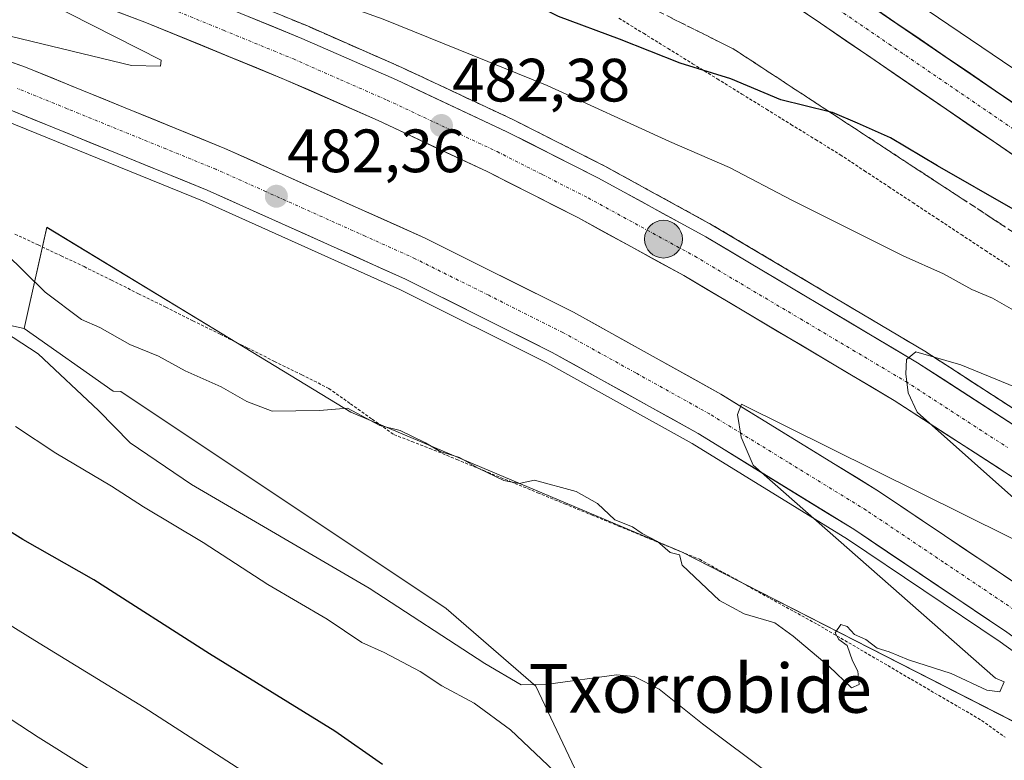
# Model space of a CAD drawing. Units: metres. Extents: x 596918 to 600356, y 4749936 to 4752298.
# Drawn here: x 598573 to 598734, y 4750191 to 4750312 of the extents above; entities that cross this region are included whole.
import ezdxf
from ezdxf.enums import TextEntityAlignment as Align

# ---------------------------------------------------------------- set-up
doc = ezdxf.new("R2010")
doc.units = ezdxf.units.M
doc.header["$MEASUREMENT"] = 0
for name, pattern in [('TRAZO_Y_PUNTO', [1, 0.5, -0.25, 0, -0.25]), ('TRAZOS', [0.75, 0.5, -0.25]), ('TRAZOSX2', [1.5, 1, -0.5])]:
    doc.linetypes.add(name, pattern=pattern)
for name, color, linetype, lineweight in [('Alambrada virtual', 2, 'TRAZOS', 0), ('Arbolado forestal CxS', 92, 'Continuous', 0), ('Arcén (en calzada doble)', 9, 'Continuous', 13), ('Carretera de calzada doble', 1, 'Continuous', 13), ('Carretera de calzada doble Cxs', 1, 'Continuous', 13), ('Carretera de calzada doble eje', 1, 'TRAZO_Y_PUNTO', 0), ('Carretera de calzada única', 19, 'Continuous', 13), ('Carretera de calzada única Cxs', 19, 'Continuous', 13), ('Carretera de calzada única eje', 19, 'TRAZO_Y_PUNTO', 0), ('Carátula', 7, 'Continuous', 5), ('Cultivos herbáceos CxS', 92, 'Continuous', 0), ('Curva de nivel maestra', 36, 'Continuous', 30), ('Curva de nivel normal', 36, 'Continuous', 0), ('Núcleo urbano CxS', 19, 'Continuous', 0), ('Punto de cota en terreno', 7, 'Continuous', 0), ('Punto kilométrico de carretera', 7, 'Continuous', 0), ('Roquedo CxS', 135, 'Continuous', 0), ('Rótulo de punto de cota en terreno', 19, 'Continuous', 0), ('Talud superficial', 39, 'TRAZOSX2', 0), ('Texto cartográfico', 19, 'Continuous', 0)]:
    doc.layers.add(name, color=color, linetype=linetype, lineweight=lineweight)
doc.styles.add('Arial', font='txt', dxfattribs={"height": 0.2})

# ---------------------------------------------------------------- blocks, each defined once
blk = doc.blocks.new('*U164')
at = {"layer": 'Núcleo urbano CxS', "color": 19, "linetype": 'Continuous', "lineweight": 0}
for points in [[(598743.2329, 4750193.6255, 486.3487), (598681.4217, 4750225.2377, 485.0266), (598627.2345, 4750248.1421, 485.1674), (598608.6887, 4750259.4103, 484.7282), (598577.4111, 4750278.4143, 483.7897), (598574.4735, 4750265.2797, 487.5018), (598573.6983, 4750261.8131, 489.2115), (598512.1519, 4750275.4843, 497.1527), (598451.5821, 4750294.0385, 502.7098), (598439.8219, 4750296.4877, 508.2428), (598432.9087, 4750297.9275, 512.0829), (598428.1353, 4750298.9217, 516.7038), (598415.4353, 4750295.0157, 524.1704), (598393.9431, 4750309.6627, 511.9892)], [(598580.9667, 4750409.3512, 469.154), (598657.6874, 4750357.5012, 470.4777), (598657.6982, 4750357.4938, 470.4776), (598657.7029, 4750357.4907, 470.4776), (598657.708, 4750357.4872, 470.4776), (598660.3113, 4750355.7161, 470.5278), (598696.9919, 4750330.7601, 471.9007), (598751.7519, 4750293.6379, 474.8186), (598755.1357, 4750291.3439, 475.0806), (598755.2173, 4750291.2877, 475.0844), (598794.9887, 4750263.6023, 478.2463), (598869.3894, 4750213.4152, 481.6655), (598869.3949, 4750213.4115, 481.6655), (598869.4005, 4750213.4077, 481.6655), (598869.4032, 4750213.4059, 481.6655), (598869.4115, 4750213.4003, 481.6654), (598927.1877, 4750174.1449, 481.5526), (598983.9641, 4750136.1411, 480.7987), (598984.0393, 4750136.0903, 480.7975), (599041.9707, 4750096.3553, 481.0087)]]:
    blk.add_polyline3d(points, dxfattribs=at)
blk = doc.blocks.new('*U176')
at = {"layer": 'Curva de nivel normal', "color": 36, "linetype": 'Continuous', "lineweight": 0}
blk.add_polyline3d([(598664.64, 4750185.42, 495), (598653.41, 4750196.05, 495), (598647.42, 4750200.42, 495), (598642.16, 4750203.25, 495), (598638.58, 4750205.6, 495), (598632.68, 4750208.74, 495), (598629.04, 4750210.38, 495), (598623.37, 4750214.18, 495), (598613.63, 4750219.9, 495), (598603.06, 4750226.78, 495), (598593.28, 4750232.58, 495), (598588.01, 4750235.98, 495), (598578.91, 4750241.42, 495), (598572.3, 4750245.76, 495)], dxfattribs=at)
blk = doc.blocks.new('*U190')
at = {"layer": 'Curva de nivel normal', "color": 36, "linetype": 'Continuous', "lineweight": 0}
for points in [[(598736.96, 4750264.2, 480), (598732.34, 4750266.78, 480), (598728.98, 4750268.22, 480), (598724.31, 4750270.8, 480), (598717.74, 4750273.76, 480), (598699.46, 4750282.86, 480), (598689.26, 4750288.24, 480), (598679.44, 4750292.48, 480), (598659.4, 4750301.64, 480), (598632.51, 4750312.54, 480), (598623.34, 4750315.87, 480), (598614.67, 4750319.37, 480), (598602.78, 4750322.88, 480), (598593.29, 4750326.55, 480), (598578.99, 4750330.63, 480), (598570.98, 4750333.1, 480)], [(598565.85, 4750321.2, 480), (598596.16, 4750305.8, 480), (598596.03, 4750304.8, 480), (598591.3, 4750304.94, 480), (598530.68, 4750319.62, 480)]]:
    blk.add_polyline3d(points, dxfattribs=at)
blk = doc.blocks.new('*U205')
at = {"layer": 'Curva de nivel normal', "color": 36, "linetype": 'Continuous', "lineweight": 0}
blk.add_polyline3d([(598409.95, 4750310.84, 505), (598419.39, 4750309.59, 505), (598426.76, 4750308.23, 505), (598434.33, 4750308.03, 505), (598437.21, 4750307.03, 505), (598438.79, 4750305.15, 505), (598446.88, 4750293.88, 505), (598455.71, 4750285.58, 505), (598464.25, 4750280.46, 505), (598472.22, 4750276.9, 505), (598482.8, 4750271.04, 505), (598501.52, 4750258.82, 505), (598526.56, 4750242.82, 505), (598558.84, 4750220.95, 505), (598575.45, 4750210.71, 505), (598593.39, 4750199.7, 505), (598614.48, 4750186.12, 505)], dxfattribs=at)
blk = doc.blocks.new('*U211')
at = {"layer": 'Curva de nivel normal', "color": 36, "linetype": 'Continuous', "lineweight": 0}
blk.add_polyline3d([(598605.96, 4750176.1, 510), (598575.98, 4750194.83, 510), (598550.51, 4750211.51, 510), (598518.09, 4750234.28, 510), (598470.93, 4750266.9, 510), (598449.83, 4750283.28, 510), (598444.28, 4750287.84, 510), (598438.88, 4750294.03, 510), (598432.48, 4750303.26, 510), (598429.63, 4750305.75, 510), (598425.33, 4750306.2, 510), (598417.88, 4750307.97, 510), (598405.22, 4750310.41, 510)], dxfattribs=at)
blk = doc.blocks.new('*U212')
at = {"layer": 'Curva de nivel normal', "color": 36, "linetype": 'Continuous', "lineweight": 0}
blk.add_polyline3d([(598696.16, 4750188.6, 490), (598684.84, 4750197.02, 490), (598677.77, 4750202.74, 490), (598673.65, 4750204.79, 490), (598670.75, 4750205.06, 490), (598659.58, 4750203.55, 490), (598655.12, 4750203.42, 490), (598649.2, 4750206.94, 490), (598630.22, 4750219.26, 490), (598601.14, 4750236.26, 490), (598591.09, 4750243.08, 490), (598585.89, 4750248.37, 490), (598576.02, 4750257.66, 490), (598567.77, 4750263.02, 490)], dxfattribs=at)
blk = doc.blocks.new('*U220')
at = {"layer": 'Curva de nivel normal', "color": 36, "linetype": 'Continuous', "lineweight": 0}
for points in [[(598563.92, 4750280.74, 485), (598577.13, 4750267.77, 485), (598583.08, 4750263.29, 485), (598586.12, 4750262.02, 485), (598591.01, 4750259.21, 485), (598595.72, 4750257.32, 485), (598600.11, 4750254.91, 485), (598605.98, 4750252.25, 485), (598610.21, 4750249.85, 485), (598614.33, 4750248.3, 485), (598622.1, 4750248.39, 485), (598626.66, 4750248.8, 485), (598632.01, 4750245.94, 485), (598635.32, 4750245.12, 485), (598639.46, 4750243.08, 485), (598641.85, 4750241.66, 485), (598645.04, 4750240.7, 485), (598648.07, 4750238.96, 485), (598652.3, 4750236.92, 485), (598654.81, 4750236.45, 485), (598657.34, 4750236.98, 485), (598664.16, 4750235.11, 485), (598667.67, 4750233.14, 485), (598670.5, 4750230.47, 485), (598673.37, 4750229.34, 485), (598674.96, 4750228.24, 485), (598677.48, 4750226.93, 485), (598679.57, 4750225.14, 485), (598681.08, 4750224.76, 485), (598681.51, 4750223.04, 485), (598687.63, 4750217.27, 485), (598691.7, 4750215.09, 485), (598696.68, 4750213.62, 485), (598699.71, 4750211.42, 485), (598705.63, 4750206.42, 485), (598709.24, 4750202.94, 485), (598710.54, 4750203.48, 485), (598710.28, 4750205.7, 485), (598709.41, 4750207.38, 485), (598708.55, 4750209.86, 485), (598707.21, 4750210.85, 485), (598706.57, 4750211.96, 485), (598707.5, 4750213.3, 485), (598708.57, 4750212.97, 485), (598709.74, 4750211.66, 485), (598711.63, 4750210.87, 485), (598713.49, 4750209.44, 485), (598715.45, 4750208.83, 485), (598718.59, 4750207.52, 485), (598725.58, 4750205.3, 485), (598731.45, 4750202.55, 485), (598733.59, 4750202.26, 485), (598734.29, 4750203.93, 485), (598732.87, 4750204.51, 485), (598693.17, 4750239.44, 485), (598691.2, 4750244.01, 485), (598690.58, 4750247.72, 485), (598691.26, 4750249.45, 485), (598749.55, 4750220.48, 485)], [(598746.72, 4750224.36, 485), (598720, 4750248.11, 485), (598718.54, 4750251.28, 485), (598718.15, 4750254.4, 485), (598718.28, 4750256.76, 485), (598719.81, 4750258, 485), (598727.19, 4750255.86, 485), (598739.55, 4750250.81, 485)]]:
    blk.add_polyline3d(points, dxfattribs=at)
blk = doc.blocks.new('*U230')
at = {"layer": 'Curva de nivel maestra', "color": 36, "linetype": 'Continuous', "lineweight": 30}
blk.add_polyline3d([(598632.43, 4750190.38, 500), (598624.61, 4750195.85, 500), (598604.1, 4750208.54, 500), (598585.15, 4750220.65, 500), (598573.5, 4750227.27, 500), (598559.65, 4750235.82, 500), (598532.23, 4750253.66, 500), (598508.6, 4750267.44, 500), (598489.62, 4750276.69, 500), (598479.05, 4750282.72, 500), (598469.22, 4750287.23, 500), (598454.86, 4750295.16, 500), (598445.42, 4750304.18, 500), (598443.1933, 4750307.286, 500), (598441.9, 4750309.09, 500), (598439.8, 4750311.16, 500), (598437.27, 4750311.32, 500), (598433.55, 4750310.43, 500), (598428.37, 4750310.33, 500), (598419.84, 4750311.77, 500), (598415.37, 4750312.08, 500), (598410.66, 4750311.93, 500)], dxfattribs=at)
blk = doc.blocks.new('*U233')
at = {"layer": 'Curva de nivel maestra', "color": 36, "linetype": 'Continuous', "lineweight": 30}
blk.add_polyline3d([(598735.77, 4750281.37, 475), (598723.38, 4750288.49, 475), (598715.66, 4750293.07, 475), (598710.24, 4750295.49, 475), (598706.17, 4750297.21, 475), (598705.6431, 4750297.3417, 475), (598697.69, 4750299.33, 475), (598689.48, 4750302.74, 475), (598681.21, 4750305.34, 475), (598671.23, 4750309.25, 475), (598661.28, 4750312.95, 475), (598656.83, 4750315.18, 475), (598650.86, 4750317.18, 475), (598641.76, 4750320.68, 475), (598629.45, 4750324.46, 475), (598622.56, 4750326.86, 475), (598612.92, 4750329.78, 475), (598600.56, 4750334.27, 475), (598591.88, 4750336.86, 475), (598582.88, 4750339.88, 475), (598566.86, 4750344.71, 475)], dxfattribs=at)
blk = doc.blocks.new('5PATER')
at = {"layer": 'Carátula', "linetype": 'Continuous', "lineweight": 5}
h = blk.add_hatch(color=250, dxfattribs=at)
edge = h.paths.add_edge_path()
edge.add_ellipse((0, 0.01), major_axis=(-1.33, -1.34), ratio=0.999422, start_angle=0, end_angle=360)
blk = doc.blocks.new('5HITCA')
at = {"layer": 'Carátula', "linetype": 'Continuous', "lineweight": 5}
h = blk.add_hatch(color=1, dxfattribs=at)
edge = h.paths.add_edge_path()
edge.add_arc((0, 0), 3.1, 0.0011, 360.0011)
at = {"layer": 'Carátula', "color": 250, "linetype": 'Continuous', "lineweight": 5}
blk.add_circle((0, 0, 0), 3.1, dxfattribs=at)

msp = doc.modelspace()

# ---------------------------------------------------------------- linework, layer by layer
at = {"layer": 'Alambrada virtual', "color": 2, "linetype": 'TRAZOS', "lineweight": 0}
for points in [[(598671.14, 4750312.7, 473.83), (598675.17, 4750310.21, 474.19), (598679.2, 4750307.72, 474.4), (598683.23, 4750305.23, 474.74), (598687.26, 4750302.75, 475.06), (598691.29, 4750300.26, 475.46), (598695.32, 4750297.77, 475.51), (598699.35, 4750295.28, 475.86), (598703.38, 4750292.8, 476.24), (598707.41, 4750290.31, 476.56), (598711.37, 4750287.69, 476.98), (598715.34, 4750285.08, 477.13), (598719.3, 4750282.46, 477.14), (598723.27, 4750279.85, 477.37), (598727.23, 4750277.23, 477.53), (598731.2, 4750274.61, 477.78), (598735.16, 4750272, 477.98)], [(598572.2, 4750277.31, 483.39), (598575.98, 4750275.53, 483.65), (598579.77, 4750273.75, 483.8), (598583.55, 4750271.97, 483.96), (598588, 4750269.75, 484.01), (598592.46, 4750267.54, 484.22), (598596.91, 4750265.32, 484.11), (598601.36, 4750263.1, 484.57), (598605.82, 4750260.89, 484.39), (598610.27, 4750258.67, 484.48), (598614.72, 4750256.45, 484.33), (598619.18, 4750254.24, 484.57), (598623.63, 4750252.02, 484.42), (598627.18, 4750249.49, 484.52), (598630.73, 4750246.97, 484.65), (598634.28, 4750244.44, 484.81), (598637.22, 4750243.32, 484.95), (598640.16, 4750242.19, 484.8), (598644.58, 4750240.37, 484.53), (598649, 4750238.55, 484.85), (598653.41, 4750236.74, 484.8), (598657.83, 4750234.92, 484.9), (598662.25, 4750233.1, 485.21), (598666.67, 4750231.28, 485.09), (598671.09, 4750229.46, 484.87), (598675.5, 4750227.65, 484.94), (598679.92, 4750225.83, 484.8), (598684.34, 4750224.01, 484.8), (598688.21, 4750221.87, 484.66), (598692.08, 4750219.74, 484.56), (598695.94, 4750217.6, 484.57), (598699.81, 4750215.47, 484.34), (598703.68, 4750213.33, 484.48), (598707.52, 4750211.08, 484.63), (598711.37, 4750208.84, 484.97), (598715.21, 4750206.59, 485.01), (598719.05, 4750204.34, 485.22), (598722.89, 4750202.09, 485.39), (598726.74, 4750199.85, 485.6), (598730.58, 4750197.6, 485.66), (598734.46, 4750194.83, 485.83)]]:
    msp.add_polyline3d(points, dxfattribs=at)
at = {"layer": 'Arbolado forestal CxS', "color": 92, "linetype": 'Continuous', "lineweight": 0}
for points in [[(598595.75, 4750080.24, 546.31), (598451.34, 4750207.32, 545.11), (598428.73, 4750254.46, 533.65), (598415.44, 4750295.02, 524.17), (598428.14, 4750298.92, 516.7), (598432.91, 4750297.93, 512.08), (598439.82, 4750296.49, 508.24), (598451.58, 4750294.04, 502.71), (598512.15, 4750275.48, 497.15), (598573.7, 4750261.81, 489.21), (598588.28, 4750251.55, 487.36), (598589.55, 4750251.51, 487.09), (598642.87, 4750215.92, 489.08), (598657.52, 4750203.22, 490.64), (598673.28, 4750169.99, 498.63)], [(598573.7, 4750261.81, 489.21), (598512.15, 4750275.48, 497.15), (598451.58, 4750294.04, 502.71), (598439.82, 4750296.49, 508.24), (598432.91, 4750297.93, 512.08), (598428.14, 4750298.92, 516.7), (598415.44, 4750295.02, 524.17)], [(598573.7, 4750261.81, 489.21), (598588.28, 4750251.55, 487.36), (598589.55, 4750251.51, 487.09), (598642.87, 4750215.92, 489.08), (598657.52, 4750203.22, 490.64), (598673.28, 4750169.99, 498.63), (598688.73, 4750165.78, 494.34), (598706.31, 4750139.79, 497.08), (598712.42, 4750121.5, 501.7), (598716.52, 4750072.72, 509.14), (598724.62, 4750038.99, 513.04), (598731.77, 4750013.45, 516.97), (598740.34, 4750003.98, 515.88), (598753.06, 4749973.77, 517.62), (598765.43, 4749961.92, 517.38)]]:
    msp.add_polyline3d(points, dxfattribs=at)
at = {"layer": 'Arcén (en calzada doble)', "color": 9, "linetype": 'Continuous', "lineweight": 13}
for points in [[(598414.67, 4750369.14), (598462.05, 4750360.6), (598486.55, 4750355.46), (598505.19, 4750351.17), (598519.73, 4750347.25), (598538.55, 4750341.57), (598576.44, 4750328.65), (598596.96, 4750320.91), (598620.12, 4750311.41), (598635.6, 4750304.6), (598653.76, 4750296.09), (598668.87, 4750288.43), (598686.46, 4750278.79), (598721.26, 4750258.11), (598754.89, 4750236.33)], [(598964.01, 4749964.78), (598914.8, 4750034.86), (598886.6, 4750070), (598870.51, 4750089.02), (598854.33, 4750107.23), (598836.87, 4750124.99), (598812.23, 4750148.14), (598787.48, 4750169.64), (598760.14, 4750191.34), (598733.6, 4750210.49), (598708.6, 4750227.29), (598683.14, 4750242.96), (598659.32, 4750256.19), (598635.37, 4750268.17), (598602.91, 4750282.73), (598570.57, 4750295.91), (598542.37, 4750305.89), (598513.73, 4750314.51), (598482.32, 4750322.72), (598455.64, 4750328.67), (598426.23, 4750333.98), (598395.73, 4750338.09)]]:
    msp.add_lwpolyline(points, dxfattribs=at)
at = {"layer": 'Carretera de calzada doble', "color": 1, "linetype": 'Continuous', "lineweight": 13}
for points in [[(598413.92, 4750367.01), (598461.62, 4750358.42), (598486.08, 4750353.29), (598504.64, 4750349.01), (598519.12, 4750345.11), (598537.89, 4750339.43), (598575.67, 4750326.57), (598596.17, 4750318.84), (598619.23, 4750309.36), (598634.69, 4750302.58), (598652.78, 4750294.09), (598667.82, 4750286.47), (598685.39, 4750276.84), (598720.1, 4750256.23), (598753.67, 4750234.49)], [(598749.55, 4750228.47), (598716.26, 4750250.04), (598681.78, 4750270.51), (598664.42, 4750280.01), (598649.58, 4750287.55), (598631.69, 4750295.93), (598616.39, 4750302.66), (598593.5, 4750312.06), (598573.21, 4750319.71), (598535.67, 4750332.5), (598517.12, 4750338.1), (598502.87, 4750341.94), (598484.51, 4750346.17), (598460.21, 4750351.26), (598413, 4750359.77)], [(598396.8, 4750347.42), (598427.69, 4750343.25), (598457.5, 4750337.86), (598484.53, 4750331.84), (598516.28, 4750323.54), (598545.28, 4750314.81), (598573.92, 4750304.68), (598606.6, 4750291.35), (598639.39, 4750276.65), (598663.71, 4750264.5), (598687.87, 4750251.06), (598713.69, 4750235.18), (598738.96, 4750218.18), (598765.8, 4750198.82), (598793.48, 4750176.85), (598818.51, 4750155.09), (598843.42, 4750131.69), (598861.19, 4750113.64), (598877.6, 4750095.18), (598893.83, 4750075.97), (598922.3, 4750040.51), (598975.36, 4749964.94)], [(598966.35, 4749964.81), (598916.35, 4750036.02), (598888.08, 4750071.23), (598871.96, 4750090.3), (598855.75, 4750108.55), (598838.21, 4750126.36), (598813.53, 4750149.57), (598788.73, 4750171.13), (598761.3, 4750192.88), (598734.71, 4750212.08), (598709.66, 4750228.92), (598684.12, 4750244.63), (598660.23, 4750257.91), (598636.21, 4750269.92), (598603.67, 4750284.51), (598571.26, 4750297.72), (598542.96, 4750307.73), (598514.26, 4750316.36), (598482.78, 4750324.59), (598456.03, 4750330.57), (598426.53, 4750335.89), (598395.96, 4750340.01)]]:
    msp.add_lwpolyline(points, dxfattribs=at)
at = {"layer": 'Carretera de calzada doble Cxs', "color": 1, "linetype": 'Continuous', "lineweight": 13}
for points in [[(598737.07, 4750236.56, 485.14), (598732.91, 4750239.26, 485.11), (598728.74, 4750241.95, 484.88), (598724.58, 4750244.65, 484.7), (598720.42, 4750247.34, 484.6), (598716.26, 4750250.04, 484.6), (598712.43, 4750252.31, 484.35), (598708.6, 4750254.59, 484.26), (598704.77, 4750256.86, 484.09), (598700.94, 4750259.14, 484.01), (598697.1, 4750261.41, 483.79), (598693.27, 4750263.69, 483.71), (598689.44, 4750265.96, 483.52), (598685.61, 4750268.24, 483.58), (598681.78, 4750270.51, 483.4), (598677.44, 4750272.89, 483.23), (598673.1, 4750275.26, 483.05), (598668.76, 4750277.64, 483.01), (598664.42, 4750280.01, 482.9), (598660.71, 4750281.9, 482.73), (598657, 4750283.78, 482.71), (598653.29, 4750285.67, 482.45), (598649.58, 4750287.55, 482.36), (598645.11, 4750289.65, 482.25), (598640.64, 4750291.74, 482), (598636.16, 4750293.84, 481.99), (598631.69, 4750295.93, 481.71), (598627.87, 4750297.61, 481.71), (598624.04, 4750299.3, 481.61), (598620.22, 4750300.98, 481.4), (598616.39, 4750302.66, 481.37), (598611.81, 4750304.54, 481.27), (598607.23, 4750306.42, 481.02), (598602.66, 4750308.3, 481.04), (598598.08, 4750310.18, 480.78), (598593.5, 4750312.06, 480.61), (598589.44, 4750313.59, 480.56)], [(598610.01, 4750313.15, 481.55), (598614.62, 4750311.26, 481.61), (598619.23, 4750309.36, 481.79), (598623.1, 4750307.67, 481.96), (598626.96, 4750305.97, 482.01), (598630.83, 4750304.28, 482.18), (598634.69, 4750302.58, 482.24), (598639.21, 4750300.46, 482.32), (598643.74, 4750298.34, 482.53), (598648.26, 4750296.21, 482.58), (598652.78, 4750294.09, 482.79), (598656.54, 4750292.19, 482.9), (598660.3, 4750290.28, 482.91), (598664.06, 4750288.38, 483.16), (598667.82, 4750286.47, 483.23), (598671.33, 4750284.54, 483.36), (598674.85, 4750282.62, 483.45), (598678.36, 4750280.69, 483.51), (598681.88, 4750278.77, 483.75), (598685.39, 4750276.84, 483.82), (598689.25, 4750274.55, 483.92), (598693.1, 4750272.26, 484.05), (598696.96, 4750269.97, 484.14), (598700.82, 4750267.68, 484.37), (598704.67, 4750265.39, 484.44), (598708.53, 4750263.1, 484.62), (598712.39, 4750260.81, 484.71), (598716.24, 4750258.52, 484.89), (598720.1, 4750256.23, 484.96), (598724.3, 4750253.51, 485.19), (598728.49, 4750250.8, 485.2), (598732.69, 4750248.08, 485.38), (598736.89, 4750245.36, 485.5)], [(598569.83, 4750306.13, 480.83), (598573.92, 4750304.68, 481.05), (598578.01, 4750303.01, 481.31), (598582.09, 4750301.35, 481.25), (598586.18, 4750299.68, 481.4), (598590.26, 4750298.02, 481.72), (598594.35, 4750296.35, 481.67), (598598.43, 4750294.68, 481.82), (598602.52, 4750293.02, 482.14), (598606.6, 4750291.35, 482.12), (598610.7, 4750289.51, 482.21), (598614.8, 4750287.68, 482.46), (598618.9, 4750285.84, 482.43), (598623, 4750284, 482.66), (598627.09, 4750282.16, 482.8), (598631.19, 4750280.33, 482.79), (598635.29, 4750278.49, 483.14), (598639.39, 4750276.65, 483.01), (598643.44, 4750274.63, 483.21), (598647.5, 4750272.6, 483.47), (598651.55, 4750270.58, 483.43), (598655.6, 4750268.55, 483.81), (598659.66, 4750266.53, 483.68), (598663.71, 4750264.5, 483.85), (598667.74, 4750262.26, 484.03), (598671.76, 4750260.02, 484.09), (598675.79, 4750257.78, 484.41), (598679.82, 4750255.54, 484.33), (598683.84, 4750253.3, 484.67), (598687.87, 4750251.06, 484.64), (598691.56, 4750248.79, 484.93), (598695.25, 4750246.52, 484.89), (598698.94, 4750244.25, 485.15), (598702.62, 4750241.99, 485.29), (598706.31, 4750239.72, 485.31), (598710, 4750237.45, 485.57), (598713.69, 4750235.18, 485.54), (598717.3, 4750232.75, 485.82), (598720.91, 4750230.32, 485.82), (598724.52, 4750227.89, 486), (598728.13, 4750225.47, 486.05), (598731.74, 4750223.04, 486.4), (598735.35, 4750220.61, 486.3)], [(598734.71, 4750212.08, 486.16), (598731.13, 4750214.49, 486.06), (598727.55, 4750216.89, 485.91), (598723.97, 4750219.3, 485.81), (598720.4, 4750221.7, 485.64), (598716.82, 4750224.11, 485.57), (598713.24, 4750226.51, 485.41), (598709.66, 4750228.92, 485.29), (598705.4, 4750231.54, 485.1), (598701.15, 4750234.16, 485), (598696.89, 4750236.78, 484.83), (598692.63, 4750239.39, 484.71), (598688.38, 4750242.01, 484.53), (598684.12, 4750244.63, 484.47), (598680.14, 4750246.84, 484.29), (598676.16, 4750249.06, 484.17), (598672.18, 4750251.27, 484.01), (598668.19, 4750253.48, 483.9), (598664.21, 4750255.7, 483.78), (598660.23, 4750257.91, 483.62), (598656.23, 4750259.91, 483.51), (598652.22, 4750261.91, 483.34), (598648.22, 4750263.92, 483.3), (598644.22, 4750265.92, 483.11), (598640.21, 4750267.92, 482.96), (598636.21, 4750269.92, 482.85), (598632.14, 4750271.74, 482.72), (598628.08, 4750273.57, 482.63), (598624.01, 4750275.39, 482.48), (598619.94, 4750277.22, 482.31), (598615.87, 4750279.04, 482.22), (598611.81, 4750280.86, 482.07), (598607.74, 4750282.69, 481.91), (598603.67, 4750284.51, 481.84), (598599.04, 4750286.4, 481.6), (598594.41, 4750288.28, 481.54), (598589.78, 4750290.17, 481.38), (598585.15, 4750292.06, 481.19), (598580.52, 4750293.95, 481.17), (598575.89, 4750295.83, 481.02), (598571.26, 4750297.72, 480.82)]]:
    msp.add_polyline3d(points, dxfattribs=at)
at = {"layer": 'Carretera de calzada doble eje', "color": 1, "linetype": 'TRAZO_Y_PUNTO', "lineweight": 0}
for points in [[(598565.05, 4750326.34), (598574.44, 4750323.14), (598584.69, 4750319.26), (598594.82, 4750315.44), (598606.37, 4750310.71), (598617.82, 4750306.01), (598625.53, 4750302.61), (598633.19, 4750299.26), (598642.14, 4750295.06), (598651.19, 4750290.82), (598658.6, 4750287.06), (598666.12, 4750283.24), (598674.8, 4750278.49), (598683.58, 4750273.68), (598692.26, 4750268.52), (598700.89, 4750263.41), (598709.5, 4750258.29), (598718.17, 4750253.13), (598734.82, 4750242.34)], [(598736.83, 4750215.13), (598724.32, 4750223.55), (598711.67, 4750232.05), (598698.89, 4750239.9), (598686, 4750247.84), (598673.91, 4750254.56), (598661.96, 4750261.19), (598649.82, 4750267.27), (598637.8, 4750273.27), (598629.6, 4750276.96), (598613.32, 4750284.26), (598605.14, 4750287.93), (598596.96, 4750291.26), (598580.76, 4750297.86), (598572.58, 4750301.19)]]:
    msp.add_lwpolyline(points, dxfattribs=at)
at = {"layer": 'Carretera de calzada única', "color": 19, "linetype": 'Continuous', "lineweight": 13}
for points in [[(599221.54, 4749968.48), (599174.37, 4750000.59), (599103.01, 4750049.77), (599078.07, 4750066.36), (599057.28, 4750080.23), (599008.05, 4750113.57), (598874.73, 4750203.66), (598845.87, 4750223.41), (598782.32, 4750267.01), (598708.14, 4750317.68), (598645.58, 4750359.98), (598620.71, 4750376.76), (598486.19, 4750467.68), (598437.83, 4750501.42), (598423.67, 4750510.34), (598412.16, 4750520.33)], [(598491.3, 4750455.73), (598616.76, 4750370.93), (598641.64, 4750354.15), (598704.17, 4750311.85), (598778.33, 4750261.19), (598841.89, 4750217.59), (598870.78, 4750197.84), (599004.12, 4750107.74), (599053.35, 4750074.38), (599074.17, 4750060.51), (599099.07, 4750043.94), (599170.44, 4749994.82), (599209.38, 4749968.3)]]:
    msp.add_lwpolyline(points, dxfattribs=at)
at = {"layer": 'Carretera de calzada única Cxs', "color": 19, "linetype": 'Continuous', "lineweight": 13}
for points in [[(598737.13, 4750289.33, 474.58), (598733.01, 4750292.15, 474.29), (598728.89, 4750294.96, 474.07), (598724.77, 4750297.78, 473.83), (598720.65, 4750300.59, 473.57), (598716.53, 4750303.41, 473.37), (598712.41, 4750306.22, 473.14), (598708.29, 4750309.04, 472.94), (598704.17, 4750311.85, 472.72), (598700.26, 4750314.49, 472.58)], [(598712.26, 4750314.87, 472.79), (598716.38, 4750312.05, 472.97), (598720.5, 4750309.24, 473.2), (598724.62, 4750306.42, 473.41), (598728.75, 4750303.61, 473.7), (598732.87, 4750300.79, 473.87), (598736.99, 4750297.98, 474.2)]]:
    msp.add_polyline3d(points, dxfattribs=at)
at = {"layer": 'Carretera de calzada única eje', "color": 19, "linetype": 'TRAZO_Y_PUNTO', "lineweight": 0}
msp.add_lwpolyline([(598493.63, 4750458.4), (598501.03, 4750453.41), (598534.66, 4750430.68), (598553.17, 4750418.16), (598586.8, 4750395.43), (598618.73, 4750373.84), (598631.17, 4750365.46), (598643.62, 4750357.07), (598674.89, 4750335.92), (598706.16, 4750314.76), (598715.42, 4750308.43), (598780.32, 4750264.09), (598812.1, 4750242.3), (598843.89, 4750220.5), (598858.32, 4750210.63), (598872.76, 4750200.75), (598888.64, 4750190.01), (598955.3, 4750144.97), (599006.08, 4750110.65), (599030.71, 4750093.98), (599055.32, 4750077.3)], dxfattribs=at)
at = {"layer": 'Cultivos herbáceos CxS', "color": 92, "linetype": 'Continuous', "lineweight": 0}
for points in [[(599041.97, 4750096.36, 481.01), (598984.04, 4750136.09, 480.8), (598983.96, 4750136.14, 480.8), (598927.19, 4750174.14, 481.55), (598869.41, 4750213.4, 481.67), (598869.4, 4750213.41, 481.67), (598869.4, 4750213.41, 481.67), (598869.39, 4750213.41, 481.67), (598869.39, 4750213.42, 481.67), (598794.99, 4750263.6, 478.25), (598755.22, 4750291.29, 475.08), (598755.14, 4750291.34, 475.08), (598751.75, 4750293.64, 474.82), (598696.99, 4750330.76, 471.9), (598660.31, 4750355.72, 470.53), (598662.67, 4750362.01, 470.22), (598662.63, 4750362.3, 470.21), (598657.23, 4750366.59, 470.35), (598646.48, 4750382.21, 470.84)], [(598660.31, 4750355.72, 470.53), (598696.99, 4750330.76, 471.9), (598751.75, 4750293.64, 474.82), (598755.14, 4750291.34, 475.08), (598755.22, 4750291.29, 475.08), (598794.99, 4750263.6, 478.25), (598869.39, 4750213.42, 481.67), (598869.39, 4750213.41, 481.67), (598869.4, 4750213.41, 481.67), (598869.4, 4750213.41, 481.67), (598869.41, 4750213.4, 481.67), (598927.19, 4750174.14, 481.55), (598983.96, 4750136.14, 480.8), (598984.04, 4750136.09, 480.8), (599041.97, 4750096.36, 481.01)]]:
    msp.add_polyline3d(points, dxfattribs=at)
at = {"layer": 'Núcleo urbano CxS', "color": 19, "linetype": 'Continuous', "lineweight": 0}
for points in [[(598660.31, 4750355.72, 470.53), (598696.99, 4750330.76, 471.9), (598751.75, 4750293.64, 474.82), (598755.14, 4750291.34, 475.08), (598755.22, 4750291.29, 475.08), (598794.99, 4750263.6, 478.25), (598869.39, 4750213.42, 481.67), (598869.39, 4750213.41, 481.67), (598869.4, 4750213.41, 481.67), (598869.4, 4750213.41, 481.67), (598869.41, 4750213.4, 481.67), (598927.19, 4750174.14, 481.55), (598983.96, 4750136.14, 480.8), (598984.04, 4750136.09, 480.8), (599041.97, 4750096.36, 481.01)], [(598573.7, 4750261.81, 489.21), (598512.15, 4750275.48, 497.15), (598451.58, 4750294.04, 502.71), (598439.82, 4750296.49, 508.24), (598432.91, 4750297.93, 512.08), (598428.14, 4750298.92, 516.7), (598415.44, 4750295.02, 524.17)], [(598945, 4749964.5, 496.51), (598930.7, 4749989.53, 495.38), (598820.22, 4750131.45, 489.64), (598743.23, 4750193.63, 486.35), (598681.42, 4750225.24, 485.03), (598627.23, 4750248.14, 485.17), (598608.69, 4750259.41, 484.73), (598577.41, 4750278.41, 483.79), (598574.47, 4750265.28, 487.5), (598573.7, 4750261.81, 489.21)]]:
    msp.add_polyline3d(points, dxfattribs=at)
at = {"layer": 'Roquedo CxS', "color": 135, "linetype": 'Continuous', "lineweight": 0}
for points in [[(598740.34, 4750003.98, 515.88), (598731.77, 4750013.45, 516.97), (598724.62, 4750038.99, 513.04), (598716.52, 4750072.72, 509.14), (598712.42, 4750121.5, 501.7), (598706.31, 4750139.79, 497.08), (598688.73, 4750165.78, 494.34), (598673.28, 4750169.99, 498.63), (598657.52, 4750203.22, 490.64), (598642.87, 4750215.92, 489.08), (598589.55, 4750251.51, 487.09), (598588.28, 4750251.55, 487.36), (598573.7, 4750261.81, 489.21), (598574.47, 4750265.28, 487.5), (598577.41, 4750278.41, 483.79), (598608.69, 4750259.41, 484.73), (598627.23, 4750248.14, 485.17), (598681.42, 4750225.24, 485.03), (598743.23, 4750193.63, 486.35)], [(598945, 4749964.5, 496.51), (598930.7, 4749989.53, 495.38), (598820.22, 4750131.45, 489.64), (598743.23, 4750193.63, 486.35), (598681.42, 4750225.24, 485.03), (598627.23, 4750248.14, 485.17), (598608.69, 4750259.41, 484.73), (598577.41, 4750278.41, 483.79), (598574.47, 4750265.28, 487.5), (598573.7, 4750261.81, 489.21)], [(598573.7, 4750261.81, 489.21), (598588.28, 4750251.55, 487.36), (598589.55, 4750251.51, 487.09), (598642.87, 4750215.92, 489.08), (598657.52, 4750203.22, 490.64), (598673.28, 4750169.99, 498.63), (598688.73, 4750165.78, 494.34), (598706.31, 4750139.79, 497.08), (598712.42, 4750121.5, 501.7), (598716.52, 4750072.72, 509.14), (598724.62, 4750038.99, 513.04), (598731.77, 4750013.45, 516.97), (598740.34, 4750003.98, 515.88), (598753.06, 4749973.77, 517.62), (598765.43, 4749961.92, 517.38)]]:
    msp.add_polyline3d(points, dxfattribs=at)
at = {"layer": 'Talud superficial', "color": 39, "linetype": 'TRAZOSX2', "lineweight": 0}
for points in [[(598735.73, 4750277.64, 476.52), (598727.39, 4750283.1, 476.22), (598723.23, 4750285.83, 476.1), (598719.06, 4750288.56, 475.99), (598714.9, 4750291.29, 475.92), (598710.73, 4750294.02, 475.33), (598706.56, 4750296.74, 475.02), (598702.4, 4750299.47, 474.59), (598698.23, 4750302.2, 474.23), (598694.07, 4750304.93, 474.14), (598689.9, 4750307.66, 473.69), (598681.22, 4750312, 473.59), (598676.87, 4750314.17, 473.14), (598672.53, 4750316.35, 472.83), (598650.83, 4750327.2, 472.13), (598646.48, 4750329.37, 472.07), (598624.78, 4750340.22, 471.87), (598620.43, 4750342.39, 471.31), (598616.09, 4750344.57, 470.57), (598611.75, 4750346.74, 470.32), (598582.92, 4750351.12, 471.15), (598578.11, 4750351.86, 471.18), (598558.89, 4750354.78, 474.05)], [(598616.26, 4750312.99, 481.61), (598620.12, 4750311.41, 481.72), (598623.99, 4750309.71, 481.89), (598627.86, 4750308, 481.94), (598635.6, 4750304.6, 482.17), (598642.86, 4750301.2, 482.34), (598646.5, 4750299.49, 482.42), (598653.76, 4750296.09, 482.65), (598657.54, 4750294.17, 482.77), (598661.32, 4750292.26, 482.82), (598665.09, 4750290.34, 483.12), (598668.87, 4750288.43, 483.21), (598675.91, 4750284.57, 483.34), (598679.42, 4750282.65, 483.53), (598686.46, 4750278.79, 483.82), (598690.33, 4750276.49, 483.91), (598694.19, 4750274.19, 484.1), (598698.06, 4750271.9, 484.24), (598701.93, 4750269.6, 484.41), (598705.79, 4750267.3, 484.48), (598709.66, 4750265, 484.59), (598713.53, 4750262.71, 484.78), (598717.39, 4750260.41, 484.89), (598721.26, 4750258.11, 484.95), (598725, 4750255.69, 485.11), (598728.73, 4750253.27, 485.22), (598736.21, 4750248.43, 485.51)], [(598734.96, 4750249.24, 485.45), (598733.72, 4750250.04, 485.38), (598732.47, 4750250.85, 485.33), (598731.22, 4750251.66, 485.28), (598729.98, 4750252.46, 485.24), (598728.73, 4750253.27, 485.22), (598727.49, 4750254.08, 485.22), (598726.24, 4750254.88, 485.17), (598725, 4750255.69, 485.11), (598723.75, 4750256.5, 485.06), (598722.51, 4750257.3, 484.99), (598721.26, 4750258.11, 484.95), (598719.97, 4750258.88, 484.92), (598718.68, 4750259.64, 484.89), (598717.39, 4750260.41, 484.89), (598716.1, 4750261.18, 484.85), (598714.82, 4750261.94, 484.81), (598713.53, 4750262.71, 484.78), (598712.24, 4750263.47, 484.74), (598710.95, 4750264.24, 484.67), (598709.66, 4750265, 484.59), (598708.37, 4750265.77, 484.57), (598707.08, 4750266.53, 484.52), (598705.79, 4750267.3, 484.48), (598704.5, 4750268.07, 484.47), (598703.22, 4750268.83, 484.4), (598701.93, 4750269.6, 484.41), (598700.64, 4750270.37, 484.31), (598699.35, 4750271.13, 484.25), (598698.06, 4750271.9, 484.24), (598696.77, 4750272.66, 484.16), (598695.48, 4750273.43, 484.06), (598694.19, 4750274.19, 484.1), (598692.9, 4750274.96, 484.01), (598691.62, 4750275.72, 483.94), (598690.33, 4750276.49, 483.91), (598689.04, 4750277.26, 483.84), (598687.75, 4750278.02, 483.79), (598686.46, 4750278.79, 483.82), (598685.29, 4750279.43, 483.76), (598684.11, 4750280.08, 483.75), (598682.94, 4750280.72, 483.67), (598681.77, 4750281.36, 483.59), (598680.59, 4750282.01, 483.51), (598679.42, 4750282.65, 483.53), (598678.25, 4750283.29, 483.51), (598677.08, 4750283.93, 483.41), (598675.91, 4750284.57, 483.34), (598674.74, 4750285.21, 483.32), (598673.56, 4750285.86, 483.31), (598672.39, 4750286.5, 483.32), (598671.22, 4750287.14, 483.27), (598670.04, 4750287.79, 483.21), (598668.87, 4750288.43, 483.21), (598667.61, 4750289.07, 483.21), (598666.35, 4750289.7, 483.2), (598665.09, 4750290.34, 483.12), (598663.83, 4750290.98, 483.02), (598662.58, 4750291.62, 482.87), (598661.32, 4750292.26, 482.82), (598660.06, 4750292.9, 482.94), (598658.8, 4750293.53, 482.84), (598657.54, 4750294.17, 482.77), (598656.28, 4750294.81, 482.82), (598655.02, 4750295.45, 482.73), (598653.76, 4750296.09, 482.65), (598652.55, 4750296.66, 482.57), (598651.34, 4750297.22, 482.54), (598650.13, 4750297.79, 482.58), (598648.92, 4750298.36, 482.56), (598647.71, 4750298.92, 482.46), (598646.5, 4750299.49, 482.42), (598645.29, 4750300.06, 482.44), (598644.07, 4750300.63, 482.43), (598642.86, 4750301.2, 482.34), (598641.65, 4750301.77, 482.29), (598640.44, 4750302.33, 482.38), (598639.23, 4750302.9, 482.32), (598638.02, 4750303.47, 482.2), (598636.81, 4750304.03, 482.17), (598635.6, 4750304.6, 482.17), (598634.31, 4750305.17, 482.11), (598633.02, 4750305.73, 482.09), (598631.73, 4750306.3, 482.14), (598630.44, 4750306.87, 482.07), (598629.15, 4750307.43, 482), (598627.86, 4750308, 481.94), (598626.57, 4750308.57, 481.99), (598625.28, 4750309.14, 482), (598623.99, 4750309.71, 481.89), (598622.7, 4750310.28, 481.88), (598621.41, 4750310.84, 481.8), (598620.12, 4750311.41, 481.72), (598618.83, 4750311.94, 481.66), (598617.55, 4750312.46, 481.63)], [(598679.77, 4750312.72, 473.47), (598681.22, 4750312, 473.59), (598682.67, 4750311.28, 473.65), (598684.11, 4750310.55, 473.56), (598685.56, 4750309.83, 473.56), (598687.01, 4750309.11, 473.63), (598688.45, 4750308.38, 473.67), (598689.9, 4750307.66, 473.69), (598691.29, 4750306.75, 473.88), (598692.68, 4750305.84, 473.97), (598694.07, 4750304.93, 474.14), (598695.46, 4750304.02, 474.05), (598696.84, 4750303.11, 474.08), (598698.23, 4750302.2, 474.23), (598699.62, 4750301.29, 474.39), (598701.01, 4750300.38, 474.48), (598702.4, 4750299.47, 474.59), (598703.79, 4750298.56, 474.87), (598705.17, 4750297.65, 474.89), (598706.56, 4750296.74, 475.02), (598707.95, 4750295.83, 475.13), (598709.34, 4750294.93, 475.1), (598710.73, 4750294.02, 475.33), (598712.12, 4750293.11, 475.74), (598713.51, 4750292.2, 475.76), (598714.9, 4750291.29, 475.92), (598716.29, 4750290.38, 476.42), (598717.67, 4750289.47, 476.65), (598719.06, 4750288.56, 475.99), (598720.45, 4750287.65, 475.71), (598721.84, 4750286.74, 475.72), (598723.23, 4750285.83, 476.1), (598724.62, 4750284.92, 476.11), (598726, 4750284.01, 476.3), (598727.39, 4750283.1, 476.22), (598728.78, 4750282.19, 476.14), (598730.17, 4750281.28, 476.32), (598731.56, 4750280.37, 476.41), (598732.95, 4750279.46, 476.35), (598734.34, 4750278.55, 476.37)]]:
    msp.add_polyline3d(points, dxfattribs=at)

# ---------------------------------------------------------------- block references
at = {"layer": 'Curva de nivel maestra', "color": 36, "linetype": 'Continuous', "lineweight": 30}
for name in ['*U230', '*U233']:
    msp.add_blockref(name, (0, 0), dxfattribs=at)
at = {"layer": 'Curva de nivel normal', "color": 36, "linetype": 'Continuous', "lineweight": 0}
for name in ['*U220', '*U190', '*U212', '*U176', '*U205', '*U211']:
    msp.add_blockref(name, (0, 0), dxfattribs=at)
at = {"layer": 'Núcleo urbano CxS', "color": 19, "linetype": 'Continuous', "lineweight": 0}
msp.add_blockref('*U164', (0, 0), dxfattribs=at)
at = {"layer": 'Punto de cota en terreno', "linetype": 'Continuous', "lineweight": 0}
for p in [(598642.08, 4750295.09, 482.38), (598615.03, 4750283.5, 482.36)]:
    msp.add_blockref('5PATER', p, dxfattribs=at)
at = {"layer": 'Punto kilométrico de carretera', "linetype": 'Continuous', "lineweight": 0}
msp.add_blockref('5HITCA', (598678.46, 4750276.48, 483.58), dxfattribs=at)

# ---------------------------------------------------------------- texts
at = {"layer": 'Rótulo de punto de cota en terreno', "color": 19, "linetype": 'Continuous', "lineweight": 0, "style": 'Arial'}
for s, p in [('482,38', (598643.84, 4750296.85)), ('482,36', (598616.79, 4750285.26))]:
    msp.add_text(s, height=7, dxfattribs=at).set_placement(p, align=Align.BOTTOM_LEFT)
at = {"layer": 'Texto cartográfico', "color": 19, "linetype": 'Continuous', "lineweight": 0, "style": 'Arial'}
msp.add_text('Txorrobide', height=8, dxfattribs=at).set_placement((598684.5, 4750202.86), align=Align.MIDDLE_CENTER)

doc.saveas('drawing.dxf')
